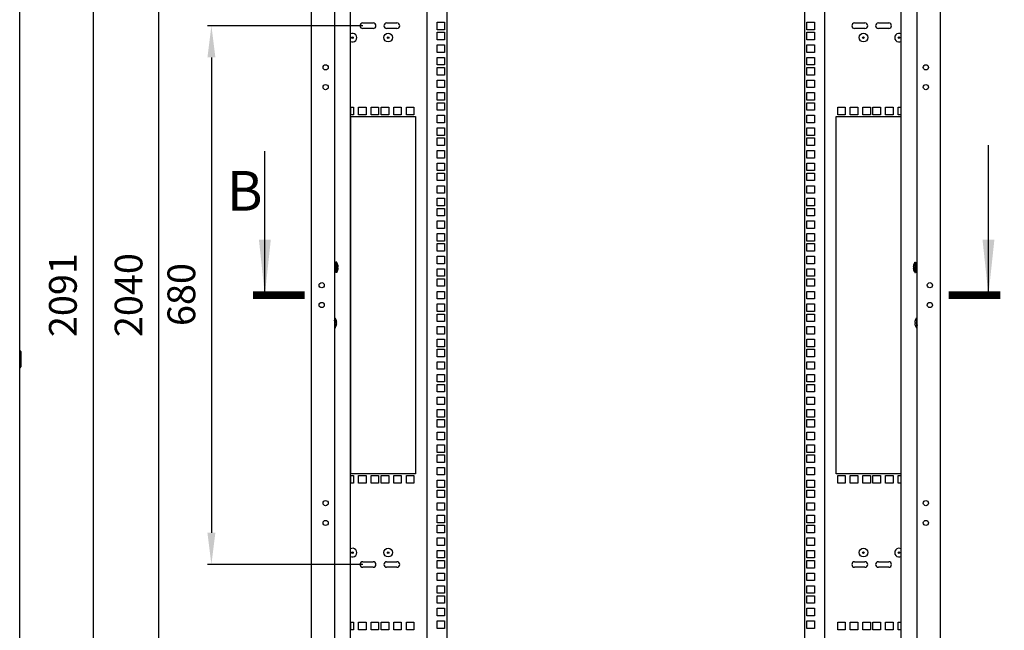
# Model space of a CAD drawing. Units: millimetres. Extents: x 37 to 631, y 128 to 548.
# Drawn here: x 380 to 504, y 373 to 450 of the extents above; entities that cross this region are included whole.
import ezdxf

# ---------------------------------------------------------------- set-up
doc = ezdxf.new("R2010")
doc.units = ezdxf.units.MM
doc.header["$LTSCALE"] = 32.67
doc.header["$PDMODE"] = 3
doc.header["$PDSIZE"] = 1
doc.layers.get('0').update_dxf_attribs({"linetype": 'CONTINUOUS'})
doc.layers.get('Defpoints').update_dxf_attribs({"linetype": 'CONTINUOUS'})
doc.layers.add('07__ASM_ALL_ANNOTATION', color=7, linetype='CONTINUOUS')
doc.layers.add('ALL_AXES', color=7, linetype='CONTINUOUS')
doc.styles.get("Standard").update_dxf_attribs({"font": 'gost.ttf'})
doc.dimstyles.new('DIMSTYLE_6', dxfattribs={"dimtxt": 3.5, "dimasz": 4, "dimexe": 0.5, "dimexo": 0, "dimgap": 0.875, "dimtad": 1, "dimdec": 3, "dimlfac": 10, "dimtxsty": 'STANDARD', "dimblk": '_FILLED', "dimblk1": '_FILLED', "dimblk2": '_FILLED', "dimcen": 0.09, "dimadec": 0, "dimazin": 0, "dimtp": 2, "dimtm": 2, "dimtfac": 1, "dimtdec": 3, "dimtofl": 0, "dimtmove": 0, "dimatfit": 3, "dimldrblk": '_FILLED', "dimfxl": 1, "dimtolj": 1, "dimarcsym": 0})
doc.dimstyles.new('DIMSTYLE_9', dxfattribs={"dimtxt": 3.5, "dimasz": 4, "dimexe": 0.5, "dimexo": 0, "dimgap": 0.875, "dimtad": 1, "dimdec": 3, "dimlfac": 10, "dimtxsty": 'STANDARD', "dimblk": '_FILLED', "dimblk1": '_FILLED', "dimblk2": '_FILLED', "dimcen": 0.09, "dimadec": 0, "dimazin": 0, "dimtp": 1.2, "dimtm": 1.2, "dimtfac": 1, "dimtdec": 3, "dimtofl": 0, "dimtmove": 0, "dimatfit": 3, "dimldrblk": '_FILLED', "dimfxl": 1, "dimtolj": 1, "dimarcsym": 0})
doc.dimstyles.get("Standard").update_dxf_attribs({"dimtxt": 3.5, "dimasz": 4, "dimexe": 0.5, "dimexo": 0, "dimtad": 1, "dimdec": 3, "dimtxsty": 'STANDARD', "dimblk": '_FILLED', "dimblk1": '_FILLED', "dimblk2": '_FILLED', "dimcen": 0.09, "dimadec": 0, "dimazin": 0, "dimtol": 1, "dimtp": 0.001, "dimtm": 0.001, "dimtfac": 1, "dimtdec": 3, "dimtofl": 0, "dimtmove": 0, "dimatfit": 3, "dimldrblk": '_FILLED', "dimfxl": 1, "dimtolj": 1, "dimarcsym": 0})

# ---------------------------------------------------------------- blocks, each defined once
blk = doc.blocks.new('_FILLED')
at = {"color": 0, "linetype": 'ByBlock'}
blk.add_solid([(0, 0), (-1, 0.125), (-1, -0.125)], dxfattribs=at)
blk = doc.blocks.new('XSEC_FILLED')
at = {"color": 0, "linetype": 'ByBlock'}
blk.add_solid([(0, 0), (-1, 0.107), (-1, -0.107)], dxfattribs=at)
blk = doc.blocks.new('*D207')
at = {"layer": '07__ASM_ALL_ANNOTATION', "color": 0, "linetype": 'Continuous', "lineweight": -2}
for p, q in [((419.68, 520.22), (388.54, 520.22)), ((389.04, 516.22), (389.04, 315.12)), ((419.68, 311.12), (388.54, 311.12))]:
    blk.add_line(p, q, dxfattribs=at)
at = {"layer": 'Defpoints', "color": 0, "linetype": 'Continuous'}
for p in [(419.68, 520.22), (389.04, 311.12), (419.68, 311.12)]:
    blk.add_point(p, dxfattribs=at)
at = {"layer": '07__ASM_ALL_ANNOTATION', "color": 0, "linetype": 'Continuous', "lineweight": -2, "xscale": 4, "yscale": 4, "zscale": 4}
for p, rotation in [((389.04, 520.22), 90), ((389.04, 311.12), 270)]:
    blk.add_blockref('_FILLED', p, dxfattribs=dict(at, rotation=rotation))
at = {"layer": '07__ASM_ALL_ANNOTATION', "color": 0, "linetype": 'Continuous', "insert": (383.49, 415.67), "char_height": 3.5, "width": 8.3511, "attachment_point": 2, "rotation": 90, "line_spacing_factor": 0.9}
blk.add_mtext('\\A1;2091', dxfattribs=at)
blk = doc.blocks.new('*D225')
at = {"layer": '07__ASM_ALL_ANNOTATION', "color": 0, "linetype": 'Continuous', "lineweight": -2}
for p, q in [((423.07, 517.67), (396.81, 517.67)), ((397.31, 513.67), (397.31, 317.67)), ((423.07, 313.67), (396.81, 313.67))]:
    blk.add_line(p, q, dxfattribs=at)
at = {"layer": 'Defpoints', "color": 0, "linetype": 'Continuous'}
for p in [(423.07, 517.67), (397.31, 313.67), (423.07, 313.67)]:
    blk.add_point(p, dxfattribs=at)
at = {"layer": '07__ASM_ALL_ANNOTATION', "color": 0, "linetype": 'Continuous', "lineweight": -2, "xscale": 4, "yscale": 4, "zscale": 4}
for p, rotation in [((397.31, 517.67), 90), ((397.31, 313.67), 270)]:
    blk.add_blockref('_FILLED', p, dxfattribs=dict(at, rotation=rotation))
at = {"layer": '07__ASM_ALL_ANNOTATION', "color": 0, "linetype": 'Continuous', "insert": (391.77, 415.67), "char_height": 3.5, "width": 9.1103, "attachment_point": 2, "rotation": 90, "line_spacing_factor": 0.9}
blk.add_mtext('\\A1;2040', dxfattribs=at)
blk = doc.blocks.new('*D226')
at = {"layer": '07__ASM_ALL_ANNOTATION', "color": 0, "linetype": 'Continuous', "lineweight": -2}
for p, q in [((423.07, 449.67), (403.47, 449.67)), ((403.97, 445.67), (403.97, 385.67)), ((423.07, 381.67), (403.47, 381.67))]:
    blk.add_line(p, q, dxfattribs=at)
at = {"layer": 'Defpoints', "color": 0, "linetype": 'Continuous'}
for p in [(423.07, 449.67), (403.97, 381.67), (423.07, 381.67)]:
    blk.add_point(p, dxfattribs=at)
at = {"layer": '07__ASM_ALL_ANNOTATION', "color": 0, "linetype": 'Continuous', "lineweight": -2, "xscale": 4, "yscale": 4, "zscale": 4}
for p, rotation in [((403.97, 449.67), 90), ((403.97, 381.67), 270)]:
    blk.add_blockref('_FILLED', p, dxfattribs=dict(at, rotation=rotation))
at = {"layer": '07__ASM_ALL_ANNOTATION', "color": 0, "linetype": 'Continuous', "insert": (398.43, 415.74), "char_height": 3.5, "width": 6.8327, "attachment_point": 2, "rotation": 90, "line_spacing_factor": 0.9}
blk.add_mtext('\\A1;680', dxfattribs=at)

msp = doc.modelspace()

# ---------------------------------------------------------------- linework, layer by layer
at = {"color": 3, "linetype": 'Continuous'}
for p, q in [((416.57892, 308.41822), (416.57892, 522.91822)), ((495.87892, 522.91822), (495.87892, 308.41822)), ((379.79177, 305.38115), (379.79177, 519.83115)), ((419.47892, 520.21822), (419.47892, 311.11822)), ((421.47892, 520.21822), (421.47892, 311.11822)), ((431.11892, 520.16822), (431.11892, 311.16822)), ((433.65892, 519.86822), (433.65892, 311.46822)), ((478.79892, 311.46822), (478.79892, 519.86822)), ((481.33892, 311.16822), (481.33892, 520.16822)), ((490.97892, 311.11822), (490.97892, 520.21822)), ((492.97892, 311.11822), (492.97892, 520.21822)), ((423.06892, 450.01822), (424.36892, 450.01822)), ((426.06892, 450.01822), (427.36892, 450.01822)), ((432.43392, 449.16572), (432.43392, 450.11572)), ((432.43392, 450.11572), (433.38392, 450.11572)), ((433.38392, 450.11572), (433.38392, 449.16572)), ((479.07392, 449.16572), (479.07392, 450.11572)), ((479.07392, 450.11572), (480.02392, 450.11572)), ((480.02392, 450.11572), (480.02392, 449.16572)), ((485.08892, 450.01822), (486.38892, 450.01822)), ((488.08892, 450.01822), (489.38892, 450.01822)), ((424.36892, 449.31822), (423.06892, 449.31822)), ((427.36892, 449.31822), (426.06892, 449.31822)), ((433.38392, 449.16572), (432.43392, 449.16572)), ((432.43392, 447.89572), (432.43392, 448.84572)), ((432.43392, 448.84572), (433.38392, 448.84572)), ((433.38392, 448.84572), (433.38392, 447.89572)), ((480.02392, 449.16572), (479.07392, 449.16572)), ((479.07392, 447.89572), (479.07392, 448.84572)), ((479.07392, 448.84572), (480.02392, 448.84572)), ((480.02392, 448.84572), (480.02392, 447.89572)), ((486.38892, 449.31822), (485.08892, 449.31822)), ((489.38892, 449.31822), (488.08892, 449.31822)), ((433.38392, 447.89572), (432.43392, 447.89572)), ((432.43392, 446.30822), (432.43392, 447.25822)), ((432.43392, 447.25822), (433.38392, 447.25822)), ((433.38392, 447.25822), (433.38392, 446.30822)), ((480.02392, 447.89572), (479.07392, 447.89572)), ((479.07392, 446.30822), (479.07392, 447.25822)), ((479.07392, 447.25822), (480.02392, 447.25822)), ((480.02392, 447.25822), (480.02392, 446.30822)), ((433.38392, 446.30822), (432.43392, 446.30822)), ((480.02392, 446.30822), (479.07392, 446.30822)), ((432.43392, 444.72072), (432.43392, 445.67072)), ((432.43392, 445.67072), (433.38392, 445.67072)), ((433.38392, 444.72072), (432.43392, 444.72072)), ((433.38392, 445.67072), (433.38392, 444.72072)), ((479.07392, 444.72072), (479.07392, 445.67072)), ((479.07392, 445.67072), (480.02392, 445.67072)), ((480.02392, 444.72072), (479.07392, 444.72072)), ((480.02392, 445.67072), (480.02392, 444.72072)), ((432.43392, 443.45072), (432.43392, 444.40072)), ((432.43392, 444.40072), (433.38392, 444.40072)), ((433.38392, 443.45072), (432.43392, 443.45072)), ((433.38392, 444.40072), (433.38392, 443.45072)), ((479.07392, 443.45072), (479.07392, 444.40072)), ((479.07392, 444.40072), (480.02392, 444.40072)), ((480.02392, 443.45072), (479.07392, 443.45072)), ((480.02392, 444.40072), (480.02392, 443.45072)), ((432.43392, 441.86322), (432.43392, 442.81322)), ((432.43392, 442.81322), (433.38392, 442.81322)), ((433.38392, 442.81322), (433.38392, 441.86322)), ((479.07392, 441.86322), (479.07392, 442.81322)), ((479.07392, 442.81322), (480.02392, 442.81322)), ((480.02392, 442.81322), (480.02392, 441.86322)), ((433.38392, 441.86322), (432.43392, 441.86322)), ((432.43392, 440.27572), (432.43392, 441.22572)), ((432.43392, 441.22572), (433.38392, 441.22572)), ((433.38392, 441.22572), (433.38392, 440.27572)), ((480.02392, 441.86322), (479.07392, 441.86322)), ((479.07392, 440.27572), (479.07392, 441.22572)), ((479.07392, 441.22572), (480.02392, 441.22572)), ((480.02392, 441.22572), (480.02392, 440.27572)), ((433.38392, 440.27572), (432.43392, 440.27572)), ((432.43392, 439.00572), (432.43392, 439.95572)), ((432.43392, 439.95572), (433.38392, 439.95572)), ((433.38392, 439.95572), (433.38392, 439.00572)), ((480.02392, 440.27572), (479.07392, 440.27572)), ((479.07392, 439.00572), (479.07392, 439.95572)), ((479.07392, 439.95572), (480.02392, 439.95572)), ((480.02392, 439.95572), (480.02392, 439.00572)), ((421.47892, 439.39322), (421.88392, 439.39322)), ((421.88392, 438.44322), (421.47892, 438.44322)), ((421.51892, 439.39322), (421.51892, 438.44322)), ((421.88392, 439.39322), (421.88392, 438.44322)), ((422.52142, 438.44322), (422.52142, 439.39322)), ((422.52142, 439.39322), (423.47142, 439.39322)), ((423.47142, 438.44322), (422.52142, 438.44322)), ((423.47142, 439.39322), (423.47142, 438.44322)), ((424.10892, 438.44322), (424.10892, 439.39322)), ((424.10892, 439.39322), (425.05892, 439.39322)), ((425.05892, 438.44322), (424.10892, 438.44322)), ((425.05892, 439.39322), (425.05892, 438.44322)), ((425.37892, 438.44322), (425.37892, 439.39322)), ((425.37892, 439.39322), (426.32892, 439.39322)), ((426.32892, 438.44322), (425.37892, 438.44322)), ((426.32892, 439.39322), (426.32892, 438.44322)), ((426.96642, 438.44322), (426.96642, 439.39322)), ((426.96642, 439.39322), (427.91642, 439.39322)), ((427.91642, 438.44322), (426.96642, 438.44322)), ((427.91642, 439.39322), (427.91642, 438.44322)), ((428.55392, 438.44322), (428.55392, 439.39322)), ((428.55392, 439.39322), (429.50392, 439.39322)), ((429.50392, 438.44322), (428.55392, 438.44322)), ((429.50392, 439.39322), (429.50392, 438.44322)), ((433.38392, 439.00572), (432.43392, 439.00572)), ((432.43392, 437.41822), (432.43392, 438.36822)), ((432.43392, 438.36822), (433.38392, 438.36822)), ((433.38392, 438.36822), (433.38392, 437.41822)), ((480.02392, 439.00572), (479.07392, 439.00572)), ((479.07392, 437.41822), (479.07392, 438.36822)), ((479.07392, 438.36822), (480.02392, 438.36822)), ((480.02392, 438.36822), (480.02392, 437.41822)), ((482.95392, 438.44322), (482.95392, 439.39322)), ((482.95392, 439.39322), (483.90392, 439.39322)), ((483.90392, 438.44322), (482.95392, 438.44322)), ((483.90392, 439.39322), (483.90392, 438.44322)), ((484.54142, 438.44322), (484.54142, 439.39322)), ((484.54142, 439.39322), (485.49142, 439.39322)), ((485.49142, 438.44322), (484.54142, 438.44322)), ((485.49142, 439.39322), (485.49142, 438.44322)), ((486.12892, 438.44322), (486.12892, 439.39322)), ((486.12892, 439.39322), (487.07892, 439.39322)), ((487.07892, 438.44322), (486.12892, 438.44322)), ((487.07892, 439.39322), (487.07892, 438.44322)), ((487.39892, 438.44322), (487.39892, 439.39322)), ((487.39892, 439.39322), (488.34892, 439.39322)), ((488.34892, 438.44322), (487.39892, 438.44322)), ((488.34892, 439.39322), (488.34892, 438.44322)), ((488.98642, 438.44322), (488.98642, 439.39322)), ((488.98642, 439.39322), (489.93642, 439.39322)), ((489.93642, 438.44322), (488.98642, 438.44322)), ((489.93642, 439.39322), (489.93642, 438.44322)), ((490.57392, 439.39322), (490.97892, 439.39322)), ((490.57392, 438.44322), (490.57392, 439.39322)), ((490.97892, 438.44322), (490.57392, 438.44322)), ((490.93892, 438.44322), (490.93892, 439.39322)), ((421.47892, 438.21822), (429.69392, 438.21822)), ((421.51892, 438.21822), (421.51892, 393.11822)), ((429.69392, 438.21822), (429.69392, 393.11822)), ((433.38392, 437.41822), (432.43392, 437.41822)), ((480.02392, 437.41822), (479.07392, 437.41822)), ((482.76392, 438.21822), (490.97892, 438.21822)), ((482.76392, 393.11822), (482.76392, 438.21822)), ((490.93892, 393.11822), (490.93892, 438.21822)), ((432.43392, 435.83072), (432.43392, 436.78072)), ((432.43392, 436.78072), (433.38392, 436.78072)), ((433.38392, 436.78072), (433.38392, 435.83072)), ((479.07392, 435.83072), (479.07392, 436.78072)), ((479.07392, 436.78072), (480.02392, 436.78072)), ((480.02392, 436.78072), (480.02392, 435.83072)), ((433.38392, 435.83072), (432.43392, 435.83072)), ((432.43392, 434.56072), (432.43392, 435.51072)), ((432.43392, 435.51072), (433.38392, 435.51072)), ((433.38392, 435.51072), (433.38392, 434.56072)), ((480.02392, 435.83072), (479.07392, 435.83072)), ((479.07392, 434.56072), (479.07392, 435.51072)), ((479.07392, 435.51072), (480.02392, 435.51072)), ((480.02392, 435.51072), (480.02392, 434.56072)), ((433.38392, 434.56072), (432.43392, 434.56072)), ((432.43392, 432.97322), (432.43392, 433.92322)), ((432.43392, 433.92322), (433.38392, 433.92322)), ((433.38392, 433.92322), (433.38392, 432.97322)), ((480.02392, 434.56072), (479.07392, 434.56072)), ((479.07392, 432.97322), (479.07392, 433.92322)), ((479.07392, 433.92322), (480.02392, 433.92322)), ((480.02392, 433.92322), (480.02392, 432.97322)), ((433.38392, 432.97322), (432.43392, 432.97322)), ((432.43392, 431.38572), (432.43392, 432.33572)), ((432.43392, 432.33572), (433.38392, 432.33572)), ((433.38392, 432.33572), (433.38392, 431.38572)), ((480.02392, 432.97322), (479.07392, 432.97322)), ((479.07392, 431.38572), (479.07392, 432.33572)), ((479.07392, 432.33572), (480.02392, 432.33572)), ((480.02392, 432.33572), (480.02392, 431.38572)), ((433.38392, 431.38572), (432.43392, 431.38572)), ((432.43392, 430.11572), (432.43392, 431.06572)), ((432.43392, 431.06572), (433.38392, 431.06572)), ((433.38392, 431.06572), (433.38392, 430.11572)), ((480.02392, 431.38572), (479.07392, 431.38572)), ((479.07392, 430.11572), (479.07392, 431.06572)), ((479.07392, 431.06572), (480.02392, 431.06572)), ((480.02392, 431.06572), (480.02392, 430.11572)), ((433.38392, 430.11572), (432.43392, 430.11572)), ((480.02392, 430.11572), (479.07392, 430.11572)), ((432.43392, 428.52822), (432.43392, 429.47822)), ((432.43392, 429.47822), (433.38392, 429.47822)), ((433.38392, 428.52822), (432.43392, 428.52822)), ((433.38392, 429.47822), (433.38392, 428.52822)), ((479.07392, 429.47822), (480.02392, 429.47822)), ((479.07392, 428.52822), (479.07392, 429.47822)), ((480.02392, 428.52822), (479.07392, 428.52822)), ((480.02392, 429.47822), (480.02392, 428.52822)), ((432.43392, 426.94072), (432.43392, 427.89072)), ((432.43392, 427.89072), (433.38392, 427.89072)), ((433.38392, 427.89072), (433.38392, 426.94072)), ((479.07392, 427.89072), (480.02392, 427.89072)), ((479.07392, 426.94072), (479.07392, 427.89072)), ((480.02392, 427.89072), (480.02392, 426.94072)), ((433.38392, 426.94072), (432.43392, 426.94072)), ((432.43392, 425.67072), (432.43392, 426.62072)), ((432.43392, 426.62072), (433.38392, 426.62072)), ((433.38392, 426.62072), (433.38392, 425.67072)), ((480.02392, 426.94072), (479.07392, 426.94072)), ((479.07392, 426.62072), (480.02392, 426.62072)), ((479.07392, 425.67072), (479.07392, 426.62072)), ((480.02392, 426.62072), (480.02392, 425.67072)), ((433.38392, 425.67072), (432.43392, 425.67072)), ((432.43392, 424.08322), (432.43392, 425.03322)), ((432.43392, 425.03322), (433.38392, 425.03322)), ((433.38392, 425.03322), (433.38392, 424.08322)), ((480.02392, 425.67072), (479.07392, 425.67072)), ((479.07392, 425.03322), (480.02392, 425.03322)), ((479.07392, 424.08322), (479.07392, 425.03322)), ((480.02392, 425.03322), (480.02392, 424.08322)), ((433.38392, 424.08322), (432.43392, 424.08322)), ((432.43392, 422.49572), (432.43392, 423.44572)), ((432.43392, 423.44572), (433.38392, 423.44572)), ((433.38392, 423.44572), (433.38392, 422.49572)), ((480.02392, 424.08322), (479.07392, 424.08322)), ((479.07392, 423.44572), (480.02392, 423.44572)), ((479.07392, 422.49572), (479.07392, 423.44572)), ((480.02392, 423.44572), (480.02392, 422.49572)), ((433.38392, 422.49572), (432.43392, 422.49572)), ((480.02392, 422.49572), (479.07392, 422.49572)), ((432.43392, 421.22572), (432.43392, 422.17572)), ((432.43392, 422.17572), (433.38392, 422.17572)), ((433.38392, 421.22572), (432.43392, 421.22572)), ((433.38392, 422.17572), (433.38392, 421.22572)), ((479.07392, 422.17572), (480.02392, 422.17572)), ((479.07392, 421.22572), (479.07392, 422.17572)), ((480.02392, 421.22572), (479.07392, 421.22572)), ((480.02392, 422.17572), (480.02392, 421.22572)), ((432.43392, 419.63822), (432.43392, 420.58822)), ((432.43392, 420.58822), (433.38392, 420.58822)), ((433.38392, 420.58822), (433.38392, 419.63822)), ((479.07392, 420.58822), (480.02392, 420.58822)), ((479.07392, 419.63822), (479.07392, 420.58822)), ((480.02392, 420.58822), (480.02392, 419.63822)), ((433.38392, 419.63822), (432.43392, 419.63822)), ((432.43392, 418.05072), (432.43392, 419.00072)), ((432.43392, 419.00072), (433.38392, 419.00072)), ((433.38392, 419.00072), (433.38392, 418.05072)), ((480.02392, 419.63822), (479.07392, 419.63822)), ((479.07392, 419.00072), (480.02392, 419.00072)), ((479.07392, 418.05072), (479.07392, 419.00072)), ((480.02392, 419.00072), (480.02392, 418.05072)), ((433.38392, 418.05072), (432.43392, 418.05072)), ((432.43392, 416.78072), (432.43392, 417.73072)), ((432.43392, 417.73072), (433.38392, 417.73072)), ((433.38392, 417.73072), (433.38392, 416.78072)), ((480.02392, 418.05072), (479.07392, 418.05072)), ((479.07392, 417.73072), (480.02392, 417.73072)), ((479.07392, 416.78072), (479.07392, 417.73072)), ((480.02392, 417.73072), (480.02392, 416.78072)), ((433.38392, 416.78072), (432.43392, 416.78072)), ((432.43392, 415.19322), (432.43392, 416.14322)), ((432.43392, 416.14322), (433.38392, 416.14322)), ((433.38392, 416.14322), (433.38392, 415.19322)), ((480.02392, 416.78072), (479.07392, 416.78072)), ((479.07392, 416.14322), (480.02392, 416.14322)), ((479.07392, 415.19322), (479.07392, 416.14322)), ((480.02392, 416.14322), (480.02392, 415.19322)), ((433.38392, 415.19322), (432.43392, 415.19322)), ((480.02392, 415.19322), (479.07392, 415.19322)), ((432.43392, 413.60572), (432.43392, 414.55572)), ((432.43392, 414.55572), (433.38392, 414.55572)), ((433.38392, 413.60572), (432.43392, 413.60572)), ((433.38392, 414.55572), (433.38392, 413.60572)), ((479.07392, 414.55572), (480.02392, 414.55572)), ((479.07392, 413.60572), (479.07392, 414.55572)), ((480.02392, 413.60572), (479.07392, 413.60572)), ((480.02392, 414.55572), (480.02392, 413.60572)), ((432.43392, 412.33572), (432.43392, 413.28572)), ((432.43392, 413.28572), (433.38392, 413.28572)), ((433.38392, 412.33572), (432.43392, 412.33572)), ((433.38392, 413.28572), (433.38392, 412.33572)), ((479.07392, 413.28572), (480.02392, 413.28572)), ((479.07392, 412.33572), (479.07392, 413.28572)), ((480.02392, 412.33572), (479.07392, 412.33572)), ((480.02392, 413.28572), (480.02392, 412.33572)), ((432.43392, 410.74822), (432.43392, 411.69822)), ((432.43392, 411.69822), (433.38392, 411.69822)), ((433.38392, 411.69822), (433.38392, 410.74822)), ((479.07392, 411.69822), (480.02392, 411.69822)), ((479.07392, 410.74822), (479.07392, 411.69822)), ((480.02392, 411.69822), (480.02392, 410.74822)), ((433.38392, 410.74822), (432.43392, 410.74822)), ((432.43392, 409.16072), (432.43392, 410.11072)), ((432.43392, 410.11072), (433.38392, 410.11072)), ((433.38392, 410.11072), (433.38392, 409.16072)), ((480.02392, 410.74822), (479.07392, 410.74822)), ((479.07392, 410.11072), (480.02392, 410.11072)), ((479.07392, 409.16072), (479.07392, 410.11072)), ((480.02392, 410.11072), (480.02392, 409.16072)), ((433.38392, 409.16072), (432.43392, 409.16072)), ((432.43392, 407.89072), (432.43392, 408.84072)), ((432.43392, 408.84072), (433.38392, 408.84072)), ((433.38392, 408.84072), (433.38392, 407.89072)), ((480.02392, 409.16072), (479.07392, 409.16072)), ((479.07392, 408.84072), (480.02392, 408.84072)), ((479.07392, 407.89072), (479.07392, 408.84072)), ((480.02392, 408.84072), (480.02392, 407.89072)), ((433.38392, 407.89072), (432.43392, 407.89072)), ((480.02392, 407.89072), (479.07392, 407.89072)), ((432.43392, 406.30322), (432.43392, 407.25322)), ((432.43392, 407.25322), (433.38392, 407.25322)), ((433.38392, 406.30322), (432.43392, 406.30322)), ((433.38392, 407.25322), (433.38392, 406.30322)), ((479.07392, 407.25322), (480.02392, 407.25322)), ((479.07392, 406.30322), (479.07392, 407.25322)), ((480.02392, 406.30322), (479.07392, 406.30322)), ((480.02392, 407.25322), (480.02392, 406.30322)), ((432.43392, 404.71572), (432.43392, 405.66572)), ((432.43392, 405.66572), (433.38392, 405.66572)), ((433.38392, 405.66572), (433.38392, 404.71572)), ((479.07392, 405.66572), (480.02392, 405.66572)), ((479.07392, 404.71572), (479.07392, 405.66572)), ((480.02392, 405.66572), (480.02392, 404.71572)), ((433.38392, 404.71572), (432.43392, 404.71572)), ((432.43392, 403.44572), (432.43392, 404.39572)), ((432.43392, 404.39572), (433.38392, 404.39572)), ((433.38392, 404.39572), (433.38392, 403.44572)), ((480.02392, 404.71572), (479.07392, 404.71572)), ((479.07392, 404.39572), (480.02392, 404.39572)), ((479.07392, 403.44572), (479.07392, 404.39572)), ((480.02392, 404.39572), (480.02392, 403.44572)), ((433.38392, 403.44572), (432.43392, 403.44572)), ((432.43392, 401.85822), (432.43392, 402.80822)), ((432.43392, 402.80822), (433.38392, 402.80822)), ((433.38392, 402.80822), (433.38392, 401.85822)), ((480.02392, 403.44572), (479.07392, 403.44572)), ((479.07392, 402.80822), (480.02392, 402.80822)), ((479.07392, 401.85822), (479.07392, 402.80822)), ((480.02392, 402.80822), (480.02392, 401.85822)), ((433.38392, 401.85822), (432.43392, 401.85822)), ((432.43392, 400.27072), (432.43392, 401.22072)), ((432.43392, 401.22072), (433.38392, 401.22072)), ((433.38392, 401.22072), (433.38392, 400.27072)), ((480.02392, 401.85822), (479.07392, 401.85822)), ((479.07392, 401.22072), (480.02392, 401.22072)), ((479.07392, 400.27072), (479.07392, 401.22072)), ((480.02392, 401.22072), (480.02392, 400.27072)), ((433.38392, 400.27072), (432.43392, 400.27072)), ((432.43392, 399.00072), (432.43392, 399.95072)), ((432.43392, 399.95072), (433.38392, 399.95072)), ((433.38392, 399.95072), (433.38392, 399.00072)), ((480.02392, 400.27072), (479.07392, 400.27072)), ((479.07392, 399.95072), (480.02392, 399.95072)), ((479.07392, 399.00072), (479.07392, 399.95072)), ((480.02392, 399.95072), (480.02392, 399.00072)), ((433.38392, 399.00072), (432.43392, 399.00072)), ((480.02392, 399.00072), (479.07392, 399.00072)), ((432.43392, 397.41322), (432.43392, 398.36322)), ((432.43392, 398.36322), (433.38392, 398.36322)), ((433.38392, 397.41322), (432.43392, 397.41322)), ((433.38392, 398.36322), (433.38392, 397.41322)), ((479.07392, 398.36322), (480.02392, 398.36322)), ((479.07392, 397.41322), (479.07392, 398.36322)), ((480.02392, 397.41322), (479.07392, 397.41322)), ((480.02392, 398.36322), (480.02392, 397.41322)), ((432.43392, 395.82572), (432.43392, 396.77572)), ((432.43392, 396.77572), (433.38392, 396.77572)), ((433.38392, 396.77572), (433.38392, 395.82572)), ((479.07392, 396.77572), (480.02392, 396.77572)), ((479.07392, 395.82572), (479.07392, 396.77572)), ((480.02392, 396.77572), (480.02392, 395.82572)), ((433.38392, 395.82572), (432.43392, 395.82572)), ((432.43392, 394.55572), (432.43392, 395.50572)), ((432.43392, 395.50572), (433.38392, 395.50572)), ((433.38392, 395.50572), (433.38392, 394.55572)), ((480.02392, 395.82572), (479.07392, 395.82572)), ((479.07392, 395.50572), (480.02392, 395.50572)), ((479.07392, 394.55572), (479.07392, 395.50572)), ((480.02392, 395.50572), (480.02392, 394.55572)), ((433.38392, 394.55572), (432.43392, 394.55572)), ((432.43392, 392.96822), (432.43392, 393.91822)), ((432.43392, 393.91822), (433.38392, 393.91822)), ((433.38392, 393.91822), (433.38392, 392.96822)), ((480.02392, 394.55572), (479.07392, 394.55572)), ((479.07392, 393.91822), (480.02392, 393.91822)), ((479.07392, 392.96822), (479.07392, 393.91822)), ((480.02392, 393.91822), (480.02392, 392.96822)), ((429.69392, 393.11822), (421.47892, 393.11822)), ((421.47892, 392.89322), (421.88392, 392.89322)), ((421.51892, 392.89322), (421.51892, 391.94322)), ((421.88392, 392.89322), (421.88392, 391.94322)), ((422.52142, 391.94322), (422.52142, 392.89322)), ((422.52142, 392.89322), (423.47142, 392.89322)), ((423.47142, 392.89322), (423.47142, 391.94322)), ((424.10892, 391.94322), (424.10892, 392.89322)), ((424.10892, 392.89322), (425.05892, 392.89322)), ((425.05892, 392.89322), (425.05892, 391.94322)), ((425.37892, 391.94322), (425.37892, 392.89322)), ((425.37892, 392.89322), (426.32892, 392.89322)), ((426.32892, 392.89322), (426.32892, 391.94322)), ((426.96642, 391.94322), (426.96642, 392.89322)), ((426.96642, 392.89322), (427.91642, 392.89322)), ((427.91642, 392.89322), (427.91642, 391.94322)), ((428.55392, 391.94322), (428.55392, 392.89322)), ((428.55392, 392.89322), (429.50392, 392.89322)), ((429.50392, 392.89322), (429.50392, 391.94322)), ((433.38392, 392.96822), (432.43392, 392.96822)), ((480.02392, 392.96822), (479.07392, 392.96822)), ((490.97892, 393.11822), (482.76392, 393.11822)), ((482.95392, 392.89322), (483.90392, 392.89322)), ((482.95392, 391.94322), (482.95392, 392.89322)), ((483.90392, 392.89322), (483.90392, 391.94322)), ((484.54142, 392.89322), (485.49142, 392.89322)), ((484.54142, 391.94322), (484.54142, 392.89322)), ((485.49142, 392.89322), (485.49142, 391.94322)), ((486.12892, 392.89322), (487.07892, 392.89322)), ((486.12892, 391.94322), (486.12892, 392.89322)), ((487.07892, 392.89322), (487.07892, 391.94322)), ((487.39892, 392.89322), (488.34892, 392.89322)), ((487.39892, 391.94322), (487.39892, 392.89322)), ((488.34892, 392.89322), (488.34892, 391.94322)), ((488.98642, 392.89322), (489.93642, 392.89322)), ((488.98642, 391.94322), (488.98642, 392.89322)), ((489.93642, 392.89322), (489.93642, 391.94322)), ((490.57392, 392.89322), (490.97892, 392.89322)), ((490.57392, 391.94322), (490.57392, 392.89322)), ((490.93892, 391.94322), (490.93892, 392.89322)), ((421.88392, 391.94322), (421.47892, 391.94322)), ((423.47142, 391.94322), (422.52142, 391.94322)), ((425.05892, 391.94322), (424.10892, 391.94322)), ((426.32892, 391.94322), (425.37892, 391.94322)), ((427.91642, 391.94322), (426.96642, 391.94322)), ((429.50392, 391.94322), (428.55392, 391.94322)), ((432.43392, 391.38072), (432.43392, 392.33072)), ((432.43392, 392.33072), (433.38392, 392.33072)), ((433.38392, 391.38072), (432.43392, 391.38072)), ((433.38392, 392.33072), (433.38392, 391.38072)), ((479.07392, 392.33072), (480.02392, 392.33072)), ((479.07392, 391.38072), (479.07392, 392.33072)), ((480.02392, 391.38072), (479.07392, 391.38072)), ((480.02392, 392.33072), (480.02392, 391.38072)), ((483.90392, 391.94322), (482.95392, 391.94322)), ((485.49142, 391.94322), (484.54142, 391.94322)), ((487.07892, 391.94322), (486.12892, 391.94322)), ((488.34892, 391.94322), (487.39892, 391.94322)), ((489.93642, 391.94322), (488.98642, 391.94322)), ((490.97892, 391.94322), (490.57392, 391.94322)), ((432.43392, 390.11072), (432.43392, 391.06072)), ((432.43392, 391.06072), (433.38392, 391.06072)), ((433.38392, 390.11072), (432.43392, 390.11072)), ((433.38392, 391.06072), (433.38392, 390.11072)), ((479.07392, 391.06072), (480.02392, 391.06072)), ((479.07392, 390.11072), (479.07392, 391.06072)), ((480.02392, 390.11072), (479.07392, 390.11072)), ((480.02392, 391.06072), (480.02392, 390.11072)), ((432.43392, 388.52322), (432.43392, 389.47322)), ((432.43392, 389.47322), (433.38392, 389.47322)), ((433.38392, 389.47322), (433.38392, 388.52322)), ((479.07392, 389.47322), (480.02392, 389.47322)), ((479.07392, 388.52322), (479.07392, 389.47322)), ((480.02392, 389.47322), (480.02392, 388.52322)), ((433.38392, 388.52322), (432.43392, 388.52322)), ((432.43392, 386.93572), (432.43392, 387.88572)), ((432.43392, 387.88572), (433.38392, 387.88572)), ((433.38392, 387.88572), (433.38392, 386.93572)), ((480.02392, 388.52322), (479.07392, 388.52322)), ((479.07392, 387.88572), (480.02392, 387.88572)), ((479.07392, 386.93572), (479.07392, 387.88572)), ((480.02392, 387.88572), (480.02392, 386.93572)), ((433.38392, 386.93572), (432.43392, 386.93572)), ((432.43392, 385.66572), (432.43392, 386.61572)), ((432.43392, 386.61572), (433.38392, 386.61572)), ((433.38392, 386.61572), (433.38392, 385.66572)), ((480.02392, 386.93572), (479.07392, 386.93572)), ((479.07392, 386.61572), (480.02392, 386.61572)), ((479.07392, 385.66572), (479.07392, 386.61572)), ((480.02392, 386.61572), (480.02392, 385.66572)), ((433.38392, 385.66572), (432.43392, 385.66572)), ((432.43392, 384.07822), (432.43392, 385.02822)), ((432.43392, 385.02822), (433.38392, 385.02822)), ((433.38392, 385.02822), (433.38392, 384.07822)), ((480.02392, 385.66572), (479.07392, 385.66572)), ((479.07392, 385.02822), (480.02392, 385.02822)), ((479.07392, 384.07822), (479.07392, 385.02822)), ((480.02392, 385.02822), (480.02392, 384.07822)), ((433.38392, 384.07822), (432.43392, 384.07822)), ((480.02392, 384.07822), (479.07392, 384.07822)), ((432.43392, 382.49072), (432.43392, 383.44072)), ((432.43392, 383.44072), (433.38392, 383.44072)), ((433.38392, 382.49072), (432.43392, 382.49072)), ((433.38392, 383.44072), (433.38392, 382.49072)), ((479.07392, 383.44072), (480.02392, 383.44072)), ((479.07392, 382.49072), (479.07392, 383.44072)), ((480.02392, 382.49072), (479.07392, 382.49072)), ((480.02392, 383.44072), (480.02392, 382.49072)), ((423.06892, 382.01822), (424.36892, 382.01822)), ((424.36892, 381.31822), (423.06892, 381.31822)), ((426.06892, 382.01822), (427.36892, 382.01822)), ((427.36892, 381.31822), (426.06892, 381.31822)), ((432.43392, 381.22072), (432.43392, 382.17072)), ((432.43392, 382.17072), (433.38392, 382.17072)), ((433.38392, 381.22072), (432.43392, 381.22072)), ((433.38392, 382.17072), (433.38392, 381.22072)), ((479.07392, 382.17072), (480.02392, 382.17072)), ((479.07392, 381.22072), (479.07392, 382.17072)), ((480.02392, 381.22072), (479.07392, 381.22072)), ((480.02392, 382.17072), (480.02392, 381.22072)), ((485.08892, 382.01822), (486.38892, 382.01822)), ((486.38892, 381.31822), (485.08892, 381.31822)), ((488.08892, 382.01822), (489.38892, 382.01822)), ((489.38892, 381.31822), (488.08892, 381.31822)), ((432.43392, 380.58322), (433.38392, 380.58322)), ((432.43392, 379.63322), (432.43392, 380.58322)), ((433.38392, 380.58322), (433.38392, 379.63322)), ((479.07392, 380.58322), (480.02392, 380.58322)), ((479.07392, 379.63322), (479.07392, 380.58322)), ((480.02392, 380.58322), (480.02392, 379.63322)), ((433.38392, 379.63322), (432.43392, 379.63322)), ((432.43392, 378.99572), (433.38392, 378.99572)), ((432.43392, 378.04572), (432.43392, 378.99572)), ((433.38392, 378.99572), (433.38392, 378.04572)), ((480.02392, 379.63322), (479.07392, 379.63322)), ((479.07392, 378.99572), (480.02392, 378.99572)), ((479.07392, 378.04572), (479.07392, 378.99572)), ((480.02392, 378.99572), (480.02392, 378.04572)), ((433.38392, 378.04572), (432.43392, 378.04572)), ((432.43392, 377.72572), (433.38392, 377.72572)), ((432.43392, 376.77572), (432.43392, 377.72572)), ((433.38392, 377.72572), (433.38392, 376.77572)), ((480.02392, 378.04572), (479.07392, 378.04572)), ((479.07392, 377.72572), (480.02392, 377.72572)), ((479.07392, 376.77572), (479.07392, 377.72572)), ((480.02392, 377.72572), (480.02392, 376.77572)), ((433.38392, 376.77572), (432.43392, 376.77572)), ((480.02392, 376.77572), (479.07392, 376.77572)), ((432.43392, 376.13822), (433.38392, 376.13822)), ((432.43392, 375.18822), (432.43392, 376.13822)), ((433.38392, 375.18822), (432.43392, 375.18822)), ((433.38392, 376.13822), (433.38392, 375.18822)), ((479.07392, 376.13822), (480.02392, 376.13822)), ((479.07392, 375.18822), (479.07392, 376.13822)), ((480.02392, 375.18822), (479.07392, 375.18822)), ((480.02392, 376.13822), (480.02392, 375.18822)), ((421.47892, 374.39322), (421.88392, 374.39322)), ((421.51892, 374.39322), (421.51892, 373.44322)), ((421.88392, 374.39322), (421.88392, 373.44322)), ((422.52142, 373.44322), (422.52142, 374.39322)), ((422.52142, 374.39322), (423.47142, 374.39322)), ((423.47142, 374.39322), (423.47142, 373.44322)), ((424.10892, 373.44322), (424.10892, 374.39322)), ((424.10892, 374.39322), (425.05892, 374.39322)), ((425.05892, 374.39322), (425.05892, 373.44322)), ((425.37892, 374.39322), (426.32892, 374.39322)), ((425.37892, 373.44322), (425.37892, 374.39322)), ((426.32892, 374.39322), (426.32892, 373.44322)), ((426.96642, 374.39322), (427.91642, 374.39322)), ((426.96642, 373.44322), (426.96642, 374.39322)), ((427.91642, 374.39322), (427.91642, 373.44322)), ((428.55392, 374.39322), (429.50392, 374.39322)), ((428.55392, 373.44322), (428.55392, 374.39322)), ((429.50392, 374.39322), (429.50392, 373.44322)), ((432.43392, 374.55072), (433.38392, 374.55072)), ((432.43392, 373.60072), (432.43392, 374.55072)), ((433.38392, 374.55072), (433.38392, 373.60072)), ((479.07392, 374.55072), (480.02392, 374.55072)), ((479.07392, 373.60072), (479.07392, 374.55072)), ((480.02392, 374.55072), (480.02392, 373.60072)), ((482.95392, 374.39322), (483.90392, 374.39322)), ((482.95392, 373.44322), (482.95392, 374.39322)), ((483.90392, 374.39322), (483.90392, 373.44322)), ((484.54142, 374.39322), (485.49142, 374.39322)), ((484.54142, 373.44322), (484.54142, 374.39322)), ((485.49142, 374.39322), (485.49142, 373.44322)), ((486.12892, 374.39322), (487.07892, 374.39322)), ((486.12892, 373.44322), (486.12892, 374.39322)), ((487.07892, 374.39322), (487.07892, 373.44322)), ((487.39892, 374.39322), (488.34892, 374.39322)), ((487.39892, 373.44322), (487.39892, 374.39322)), ((488.34892, 374.39322), (488.34892, 373.44322)), ((488.98642, 374.39322), (489.93642, 374.39322)), ((488.98642, 373.44322), (488.98642, 374.39322)), ((489.93642, 374.39322), (489.93642, 373.44322)), ((490.57392, 374.39322), (490.97892, 374.39322)), ((490.57392, 373.44322), (490.57392, 374.39322)), ((490.93892, 373.44322), (490.93892, 374.39322)), ((421.88392, 373.44322), (421.47892, 373.44322)), ((423.47142, 373.44322), (422.52142, 373.44322)), ((425.05892, 373.44322), (424.10892, 373.44322)), ((426.32892, 373.44322), (425.37892, 373.44322)), ((427.91642, 373.44322), (426.96642, 373.44322)), ((429.50392, 373.44322), (428.55392, 373.44322)), ((433.38392, 373.60072), (432.43392, 373.60072)), ((480.02392, 373.60072), (479.07392, 373.60072)), ((483.90392, 373.44322), (482.95392, 373.44322)), ((485.49142, 373.44322), (484.54142, 373.44322)), ((487.07892, 373.44322), (486.12892, 373.44322)), ((488.34892, 373.44322), (487.39892, 373.44322)), ((489.93642, 373.44322), (488.98642, 373.44322)), ((490.97892, 373.44322), (490.57392, 373.44322))]:
    msp.add_line(p, q, dxfattribs=at)
at = {"color": 7, "linetype": 'Continuous'}
for p, q in [((419.51892, 419.7783), (419.51892, 418.55814)), ((419.61892, 419.7783), (419.51892, 419.7783)), ((419.61892, 419.75503), (419.51892, 419.75503)), ((419.61892, 419.7783), (419.61892, 418.55814)), ((419.77892, 419.81822), (419.67892, 419.81822)), ((419.67892, 418.51823), (419.67892, 419.81821)), ((419.77892, 418.51823), (419.77892, 419.81821)), ((419.81892, 419.71108), (419.77892, 419.76822)), ((492.63892, 419.71108), (492.67892, 419.76822)), ((492.67892, 419.81822), (492.77892, 419.81822)), ((492.67892, 419.81821), (492.67892, 418.51823)), ((492.77892, 419.81821), (492.77892, 418.51823)), ((492.83892, 419.7783), (492.93892, 419.7783)), ((492.83892, 418.55814), (492.83892, 419.7783)), ((492.83892, 419.74186), (492.93892, 419.74186)), ((492.93892, 418.55814), (492.93892, 419.7783)), ((419.51892, 419.46822), (419.47892, 419.46822)), ((419.51892, 418.86822), (419.47892, 418.86822)), ((419.51892, 419.67772), (419.61892, 419.67772)), ((419.61892, 419.67431), (419.51892, 419.67431)), ((419.51892, 419.60764), (419.61892, 419.60764)), ((419.61892, 419.54405), (419.51892, 419.54405)), ((419.51892, 419.49454), (419.61892, 419.49454)), ((419.61892, 419.37701), (419.51892, 419.37701)), ((419.51892, 419.3495), (419.61892, 419.3495)), ((419.61892, 419.18952), (419.51892, 419.18952)), ((419.51892, 419.18672), (419.61892, 419.18672)), ((419.61892, 418.99996), (419.51892, 418.99996)), ((419.61892, 418.82686), (419.51892, 418.82686)), ((419.61892, 418.68718), (419.51892, 418.68718)), ((419.61892, 418.59458), (419.51892, 418.59458)), ((419.61892, 418.55814), (419.51892, 418.55814)), ((419.67892, 419.46822), (419.61892, 419.46822)), ((419.67892, 418.86822), (419.61892, 418.86822)), ((419.77892, 418.51822), (419.67892, 418.51822)), ((419.81892, 418.62536), (419.77892, 418.56822)), ((419.81892, 419.70717), (419.81892, 419.71108)), ((419.81892, 418.62536), (419.81892, 418.62927)), ((419.93033, 419.24522), (419.97456, 419.24522)), ((419.97541, 419.23322), (419.93115, 419.23322)), ((419.97541, 419.10322), (419.93123, 419.10322)), ((492.48243, 419.23322), (492.52661, 419.23322)), ((492.48243, 419.10322), (492.52669, 419.10322)), ((492.52751, 419.09122), (492.48329, 419.09122)), ((492.63892, 419.71108), (492.63892, 419.70717)), ((492.63892, 418.62927), (492.63892, 418.62536)), ((492.63892, 418.62536), (492.67892, 418.56822)), ((492.67892, 418.51822), (492.77892, 418.51822)), ((492.77892, 419.46822), (492.83892, 419.46822)), ((492.77892, 418.86822), (492.83892, 418.86822)), ((492.83892, 419.64926), (492.93892, 419.64926)), ((492.83892, 419.50958), (492.93892, 419.50958)), ((492.83892, 419.33648), (492.93892, 419.33648)), ((492.93892, 419.14972), (492.83892, 419.14972)), ((492.83892, 419.14692), (492.93892, 419.14692)), ((492.93892, 418.98694), (492.83892, 418.98694)), ((492.83892, 418.95943), (492.93892, 418.95943)), ((492.93892, 418.8419), (492.83892, 418.8419)), ((492.83892, 418.79239), (492.93892, 418.79239)), ((492.93892, 418.72881), (492.83892, 418.72881)), ((492.83892, 418.66213), (492.93892, 418.66213)), ((492.93892, 418.65872), (492.83892, 418.65872)), ((492.83892, 418.58141), (492.93892, 418.58141)), ((492.83892, 418.55814), (492.93892, 418.55814)), ((492.93892, 419.46822), (492.97892, 419.46822)), ((492.93892, 418.86822), (492.97892, 418.86822)), ((419.57892, 412.81822), (419.47892, 412.81822)), ((419.57892, 411.51823), (419.57892, 412.81821)), ((419.61892, 412.71108), (419.57892, 412.76822)), ((419.61892, 412.70717), (419.61892, 412.71108)), ((492.83892, 412.71108), (492.87892, 412.76822)), ((492.83892, 412.71108), (492.83892, 412.70717)), ((492.87892, 412.81822), (492.97892, 412.81822)), ((492.87892, 412.81821), (492.87892, 411.51823)), ((419.57892, 411.51822), (419.47892, 411.51822)), ((419.61892, 411.62536), (419.57892, 411.56822)), ((419.61892, 411.62536), (419.61892, 411.62927)), ((419.73033, 412.24522), (419.77456, 412.24522)), ((419.77541, 412.23322), (419.73115, 412.23322)), ((419.77541, 412.10322), (419.73123, 412.10322)), ((492.68243, 412.23322), (492.72661, 412.23322)), ((492.68243, 412.10322), (492.72669, 412.10322)), ((492.72751, 412.09122), (492.68329, 412.09122)), ((492.83892, 411.62927), (492.83892, 411.62536)), ((492.83892, 411.62536), (492.87892, 411.56822)), ((492.87892, 411.51822), (492.97892, 411.51822)), ((379.91677, 408.55615), (379.79177, 408.7124)), ((379.91677, 408.55615), (379.91677, 406.65615)), ((379.91677, 406.65615), (379.79177, 406.4999))]:
    msp.add_line(p, q, dxfattribs=at)
at = {"color": 2, "linetype": 'Continuous'}
for p, q in [((419.67892, 419.41822), (419.77892, 419.81822)), ((492.77892, 419.41822), (492.67892, 419.81822)), ((419.47892, 419.41822), (419.51892, 419.41822)), ((419.47892, 418.91822), (419.51892, 418.91822)), ((419.61892, 419.41822), (419.67892, 419.41822)), ((419.61892, 418.91822), (419.67892, 418.91822)), ((419.67892, 418.91822), (419.77892, 418.51822)), ((492.77892, 418.91822), (492.67892, 418.51822)), ((492.83892, 419.41822), (492.77892, 419.41822)), ((492.83892, 418.91822), (492.77892, 418.91822)), ((492.97892, 419.41822), (492.93892, 419.41822)), ((492.97892, 418.91822), (492.93892, 418.91822)), ((419.47892, 412.41822), (419.57892, 412.81822)), ((492.97892, 412.41822), (492.87892, 412.81822)), ((419.47892, 411.91822), (419.57892, 411.51822)), ((492.97892, 411.91822), (492.87892, 411.51822))]:
    msp.add_line(p, q, dxfattribs=at)
at = {"color": 7, "linetype": 'Continuous', "const_width": 1}
for points in [[(415.71111, 415.66822), (409.21111, 415.66822)], [(503.46737, 415.66822), (496.96737, 415.66822)]]:
    msp.add_lwpolyline(points, dxfattribs=at)
at = {"color": 3, "linetype": 'Continuous'}
for centre in [(418.37892, 444.41822), (494.07892, 444.41822), (418.37892, 441.91822), (494.07892, 441.91822), (417.87892, 416.91822), (494.57892, 416.91822), (417.87892, 414.41822), (494.57892, 414.41822), (418.37892, 389.41822), (494.07892, 389.41822), (418.37892, 386.91822), (494.07892, 386.91822)]:
    msp.add_circle(centre, 0.325, dxfattribs=at)
for centre, start, end in [((423.06892, 449.66822), 90, 270), ((424.36892, 449.66822), 270, 90), ((426.06892, 449.66822), 90, 270), ((427.36892, 449.66822), 270, 90), ((485.08892, 449.66822), 90, 270), ((486.38892, 449.66822), 270, 90), ((488.08892, 449.66822), 90, 270), ((489.38892, 449.66822), 270, 90), ((423.06892, 381.66822), 90, 270), ((424.36892, 381.66822), 270, 90), ((426.06892, 381.66822), 90, 270), ((427.36892, 381.66822), 270, 90), ((485.08892, 381.66822), 90, 270), ((486.38892, 381.66822), 270, 90), ((488.08892, 381.66822), 90, 270), ((489.38892, 381.66822), 270, 90)]:
    msp.add_arc(centre, 0.35, start, end, dxfattribs=at)
at = {"color": 7, "linetype": 'Continuous'}
for centre, radius, start, end in [((418.98261, 419.16822), 0.99493, 3.7458764, 32.799444), ((418.98261, 419.16822), 0.99493, 327.200556, 356.2541236), ((418.98261, 419.16822), 0.95085, 356.0801935, 4.6449279), ((493.47523, 419.16822), 0.99493, 147.200556, 176.2541236), ((493.47523, 419.16822), 0.99493, 183.7458764, 212.799444), ((493.47523, 419.16822), 0.95085, 176.0801935, 184.6449279), ((418.78261, 412.16822), 0.99493, 3.7458764, 32.799444), ((493.67523, 412.16822), 0.99493, 147.200556, 176.2541236), ((418.78261, 412.16822), 0.99493, 327.200556, 356.2541236), ((418.78261, 412.16822), 0.95085, 356.0801935, 4.6449279), ((493.67523, 412.16822), 0.99493, 183.7458764, 212.799444), ((493.67523, 412.16822), 0.95085, 176.0801935, 184.6449279)]:
    msp.add_arc(centre, radius, start, end, dxfattribs=at)
at = {"layer": 'ALL_AXES', "color": 7, "linetype": 'Continuous'}
for centre, radius in [((426.25892, 448.16822), 0.55), ((486.19892, 448.16822), 0.55), ((421.75892, 448.16822), 0.1), ((426.25892, 448.16822), 0.1), ((486.19892, 448.16822), 0.1), ((490.69892, 448.16822), 0.1), ((426.25892, 383.16822), 0.55), ((486.19892, 383.16822), 0.55), ((421.75892, 383.16822), 0.1), ((426.25892, 383.16822), 0.1), ((486.19892, 383.16822), 0.1), ((490.69892, 383.16822), 0.1)]:
    msp.add_circle(centre, radius, dxfattribs=at)
for centre, start, end in [((421.75892, 448.16822), 239.3359853, 120.6640147), ((490.69892, 448.16822), 59.3359853, 300.6640147), ((421.75892, 383.16822), 239.3359853, 120.6640147), ((490.69892, 383.16822), 59.3359853, 300.6640147)]:
    msp.add_arc(centre, 0.55, start, end, dxfattribs=at)

# ---------------------------------------------------------------- texts
at = {"color": 7, "linetype": 'Continuous', "insert": (405.94089, 431.33222), "char_height": 5, "width": 3.2536765, "attachment_point": 1, "line_spacing_factor": 0.9}
msp.add_mtext('B', dxfattribs=at)

# ---------------------------------------------------------------- dimensions: what is measured, and where the dimension line sits
at = {"layer": '07__ASM_ALL_ANNOTATION', "color": 2, "linetype": 'Continuous'}
for base, p1, p2, dimstyle, picture, middle in [((389.03524, 311.11822), (419.67892, 520.21822), (419.67892, 311.11822), 'DIMSTYLE_6', '*D207', (389.03524, 415.67465)), ((397.30881, 313.66822), (423.06892, 517.66822), (423.06892, 313.66822), 'DIMSTYLE_6', '*D225', (397.30881, 415.66822)), ((403.97299, 381.66822), (423.06892, 449.66822), (423.06892, 381.66822), 'DIMSTYLE_9', '*D226', (403.97299, 415.74271))]:
    dim = msp.add_linear_dim(base=base, p1=p1, p2=p2, angle=270, dimstyle=dimstyle, dxfattribs=at)
    dim.commit()
    dim.dimension.update_dxf_attribs({"geometry": picture, "text_midpoint": middle, "dimtype": 160})

# ---------------------------------------------------------------- leaders
at = {"color": 7, "linetype": 'Continuous'}
for points in [[(410.71111, 415.66822), (410.71111, 433.83222)], [(501.96737, 415.66822), (501.96737, 434.59936)]]:
    msp.add_leader(points, dimstyle='STANDARD', override={"dimasz": 7, "dimtad": 0, "dimldrblk": 'XSEC_FILLED'}, dxfattribs=at)

doc.saveas('drawing.dxf')
